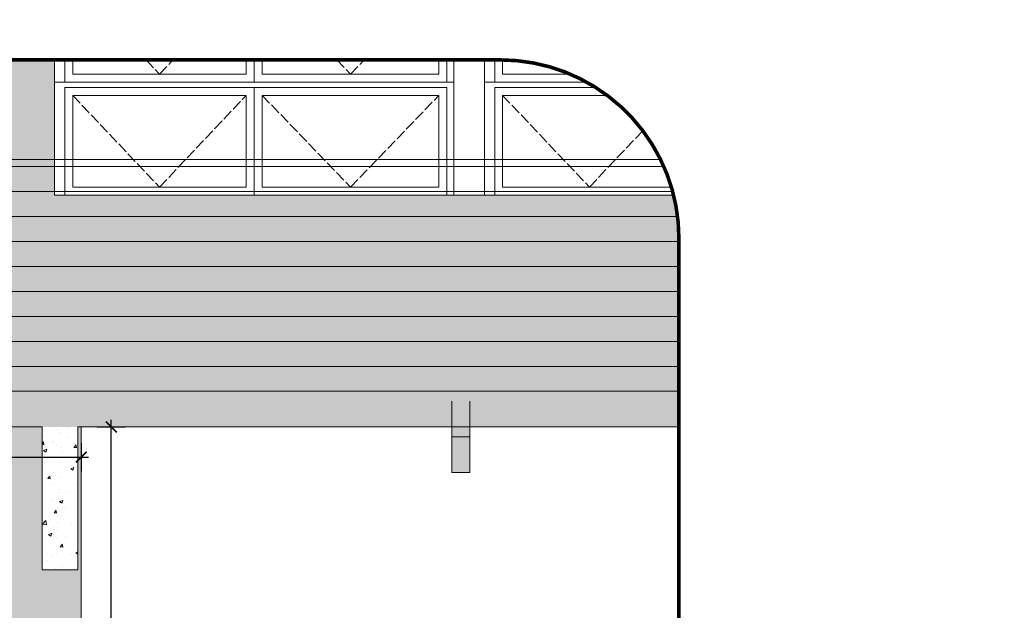
# Model space of a CAD drawing. Units: centimetres. Extents: x -28671 to 47876, y -40099 to 11572.
# Drawn here: x 11057 to 11608, y -21873 to -21542 of the extents above; entities that cross this region are included whole.
import ezdxf
from ezdxf import colors
from ezdxf.entities.mleader import LeaderData, LeaderLine
from ezdxf.math import Vec2, Vec3

# ---------------------------------------------------------------- set-up
doc = ezdxf.new("R2010")
doc.units = ezdxf.units.CM
for name, pattern in [('ACAD_ISO02W100', [15, 12, -3]), ('DASHDOT', [1, 0.5, -0.25, 0, -0.25]), ('DASHED', [0.75, 0.5, -0.25])]:
    doc.linetypes.add(name, pattern=pattern)
doc.layers.get('0').update_dxf_attribs({"lineweight": 5})
doc.layers.get('Defpoints').update_dxf_attribs({"lineweight": 5})
for name, color, linetype, lineweight in [('ARQ_ALV 1', 5, 'Continuous', 5), ('ARQ_ALV 2', 4, 'Continuous', 5), ('ARQ_ESQ 1', 2, 'Continuous', 5), ('ARQ_ESQ 2', 41, 'Continuous', 5), ('ARQ_HACH 1', 252, 'Continuous', 5), ('ARQ_HACH 3', 254, 'Continuous', 5), ('ARQ_TEXT 1', 3, 'Continuous', 5)]:
    doc.layers.add(name, color=color, linetype=linetype, lineweight=lineweight)
doc.layers.add('ARQ_COTA  1-50_75', color=1, linetype='Continuous')
doc.styles.add('Aria Narrow', font='ARIALN.TTF')
doc.styles.get("Standard").update_dxf_attribs({"font": 'ARIALN.TTF'})
doc.dimstyles.new('ESCALA 1-50', dxfattribs={"dimtxt": 9, "dimasz": 6, "dimexe": 8, "dimexo": 0, "dimgap": 3, "dimtad": 1, "dimdsep": 46, "dimtxsty": 'Aria Narrow', "dimblk": 'ARCHTICK', "dimcen": 2.5, "dimdle": 4, "dimclrd": 256, "dimclre": 256, "dimclrt": 7, "dimazin": 2, "dimtfac": 1, "dimtmove": 2, "dimatfit": 3, "dimldrblk": 'DOT', "dimfxl": 0, "dimtolj": 1, "dimtzin": 0, "dimlwd": -1, "dimlwe": -1, "dimarcsym": 0})

# ---------------------------------------------------------------- blocks, each defined once
blk = doc.blocks.new('A$C3A220A54')
at = {"linetype": 'DASHED', "ltscale": 5}
h = blk.add_hatch(color=256, dxfattribs=at)
h.dxf.hatch_style = 1
h.set_gradient(color1=(173, 173, 173), rotation=45, tint=1)
h.paths.add_polyline_path([(5, 40), (-5, 40), (-5, 20), (5, 20)])
h = blk.add_hatch(color=256, dxfattribs=at)
h.dxf.hatch_style = 1
h.set_gradient(color1=(173, 173, 173), rotation=45, tint=1)
h.paths.add_polyline_path([(5, 20), (-5, 20), (-5, 0), (5, 0)])
at = {"layer": 'ARQ_ALV 1', "color": 250}
for p, q in [((-5, 40), (-5, 0)), ((5, 40), (5, 0)), ((-5, 20), (5, 20)), ((-5, 0), (5, 0))]:
    blk.add_line(p, q, dxfattribs=at)
blk = doc.blocks.new('_ArchTick')
at = {"color": 0, "linetype": 'ByBlock', "const_width": 0.15}
blk.add_lwpolyline([(-0.5, -0.5), (0.5, 0.5)], dxfattribs=at)
blk = doc.blocks.new('*D264')
at = {"layer": 'ARQ_COTA  1-50_75', "ltscale": 5, "transparency": 16777216}
for p, q in [((11108, -22154.55), (11108, -21766.55)), ((11100, -21770.55), (11116, -21770.55)), ((11100, -22150.55), (11116, -22150.55))]:
    blk.add_line(p, q, dxfattribs=at)
at = {"layer": 'Defpoints', "color": 0, "ltscale": 5, "transparency": 16777216}
for p in [(11091.2, -21770.55), (11108, -21770.55), (11091.2, -22150.55)]:
    blk.add_point(p, dxfattribs=at)
at = {"layer": 'ARQ_COTA  1-50_75', "ltscale": 5, "transparency": 16777216, "xscale": 6, "yscale": 6, "zscale": 6}
for p, rotation in [((11108, -21770.55), 90), ((11108, -22150.55), 270)]:
    blk.add_blockref('_ArchTick', p, dxfattribs=dict(at, rotation=rotation))
at = {"layer": 'ARQ_COTA  1-50_75', "color": 7, "ltscale": 5, "transparency": 16777216, "insert": (11100.4, -21960.55), "char_height": 9, "attachment_point": 5, "rotation": 90, "style": 'Aria Narrow'}
blk.add_mtext('\\A1;380', dxfattribs=at)
blk = doc.blocks.new('_Dot')
at = {"color": 0, "linetype": 'ByBlock', "lineweight": -2}
blk.add_line((-0.5, 0), (-1, 0), dxfattribs=at)
at = {"color": 0, "linetype": 'ByBlock', "const_width": 0.5}
blk.add_lwpolyline([(-0.25, 0, 1), (0.25, 0, 1)], format="xyb", close=True, dxfattribs=at)
blk = doc.blocks.new('*D265')
at = {"layer": 'ARQ_COTA  1-50_75', "ltscale": 5, "transparency": 16777216}
for p, q in [((10829.2, -21779.42), (10829.2, -21795.42)), ((11091.2, -21779.42), (11091.2, -21795.42)), ((10825.2, -21787.42), (11095.2, -21787.42))]:
    blk.add_line(p, q, dxfattribs=at)
at = {"layer": 'Defpoints', "color": 0, "ltscale": 5, "transparency": 16777216}
for p in [(10829.2, -21770.55), (11091.2, -21770.55), (11091.2, -21787.42)]:
    blk.add_point(p, dxfattribs=at)
at = {"layer": 'ARQ_COTA  1-50_75', "ltscale": 5, "transparency": 16777216, "xscale": 6, "yscale": 6, "zscale": 6, "rotation": 180}
blk.add_blockref('_ArchTick', (10829.2, -21787.42), dxfattribs=at)
at = {"layer": 'ARQ_COTA  1-50_75', "ltscale": 5, "transparency": 16777216, "xscale": 6, "yscale": 6, "zscale": 6}
blk.add_blockref('_ArchTick', (11091.2, -21787.42), dxfattribs=at)
at = {"layer": 'ARQ_COTA  1-50_75', "color": 7, "ltscale": 5, "transparency": 16777216, "insert": (10960.2, -21779.82), "char_height": 9, "attachment_point": 5, "style": 'Aria Narrow'}
blk.add_mtext('\\A1;262', dxfattribs=at)

msp = doc.modelspace()

# ---------------------------------------------------------------- hatches: boundary and pattern name
at = {"layer": 'ARQ_ALV 2', "lineweight": 5, "ltscale": 5}
h = msp.add_hatch(color=256, dxfattribs=at)
h.dxf.hatch_style = 1
h.set_gradient(color1=(204, 102, 0), rotation=45, tint=1, name='INVCYLINDER')
h.paths.add_polyline_path([(11091.197, -21900.55), (11044.2, -21900.55), (11044.2, -21905.55), (11044.2, -21912.106), (11091.197, -21931.289)])
h.paths.add_polyline_path([(11091.197, -21931.289), (11044.2, -21912.106), (11044.2, -22070.55), (11044.2, -22150.55), (11091.197, -22150.55)])
h.paths.add_polyline_path([(11089.197, -21770.55), (11089.197, -21850.55), (11069.197, -21850.55), (11069.197, -21770.55), (10829.2, -21770.55), (10829.2, -21900.55), (11091.197, -21900.55), (11091.197, -21770.55)])
at = {"layer": 'ARQ_HACH 1', "ltscale": 5}
h = msp.add_hatch(dxfattribs=at)
h.set_pattern_fill('AR-CONC', color=256, scale=0.1)
h.set_pattern_definition([(50, (-13986.39, 3175.243), (18.218467, -1.5939086), [1.905, -20.955]), (355, (-13986.39, 3175.243), (-3.524342, 19.105685), [1.524, -16.764058]), (100.451445, (-13984.872, 3175.11), (14.694125, 17.511775), [1.619001, -17.809024]), (46.1842, (-13986.39, 3180.323), (27.107904, -4.204233), [2.8575, -31.4325]), (96.63556, (-13984.13, 3179.973), (23.740413, 24.742612), [2.428502, -26.71356]), (351.18415, (-13986.39, 3180.323), (23.740413, 24.742612), [2.285997, -25.145973]), (21, (-13983.85, 3179.053), (15.161439, -10.22652), [1.905, -20.955]), (326, (-13983.85, 3179.053), (6.180203, 18.418797), [1.524, -16.764]), (71.451445, (-13982.586, 3178.201), (21.341642, 8.192277), [1.619001, -17.808994]), (37.5, (-13986.39, 3175.2434), (0.3088603, 8.4555039), [0, -16.5608, 0, -17.018, 0, -16.8275]), (7.5, (-13986.39, 3175.243), (6.6819663, 10.0180575), [0, -9.7028, 0, -16.1798, 0, -6.4135]), (327.5, (-13992.054, 3175.2434), (13.5590595, -0.5728744), [0, -6.35, 0, -19.812, 0, -26.289]), (317.5, (-13994.594, 3175.243), (14.812918, 2.542649), [0, -8.255, 0, -13.1572, 0, -18.669])])
h.paths.add_polyline_path([(11069.197, -21770.55), (11089.197, -21770.55), (11089.197, -21850.55), (11069.197, -21850.55)])
at = {"layer": 'ARQ_HACH 3', "ltscale": 5}
h = msp.add_hatch(dxfattribs=at)
h.set_pattern_fill('DOTS', color=253, scale=3)
h.set_pattern_definition([(0, (4728.55, -4584.289), (2.38125, 4.7625), [0, -4.7625])])
h.paths.add_polyline_path([(10425.947, -21752.05), (10323.697, -21752.05), (10323.697, -21564.796), (10425.947, -21564.796)])
edge = h.paths.add_edge_path()
edge.add_arc((11325.865, -21664.796), 100, 360, 450)
edge.add_line((11325.865, -21564.796), (10323.241, -21564.796))
edge.add_arc((10323.241, -21664.796), 100, 90, 180)
edge.add_line((10223.241, -21664.796), (10223.241, -21750.55))
edge.add_line((10223.241, -21750.55), (11425.865, -21750.55))
edge.add_line((11425.865, -21750.55), (11425.865, -21664.796))
edge = h.paths.add_edge_path(flags=17)
edge.add_arc((11325.865, -21664.796), 100, 14.0314, 90)
edge.add_line((11325.865, -21564.796), (11076.267, -21564.796))
edge.add_line((11076.267, -21564.796), (11076.267, -21640.55))
edge.add_line((11076.267, -21640.55), (11422.881, -21640.55))
h = msp.add_hatch(dxfattribs=at)
h.set_pattern_fill('AR-CONC', color=256, scale=0.15)
h.set_pattern_definition([(50, (-5e-08, 16.682), (27.3277, -2.390863), [2.8575, -31.4325]), (355, (-5e-08, 16.682), (-5.286513, 28.658527), [2.286, -25.146088]), (100.45144, (2.277, 16.483), (22.041187, 26.267663), [2.4285, -26.713537]), (46.1842, (-5e-08, 24.302), (40.661856, -6.30635), [4.28625, -47.14875]), (96.63556, (3.39, 23.776), (35.61062, 37.11392), [3.64275, -40.07034]), (351.18415, (-5e-08, 24.3), (35.61062, 37.11392), [3.428995, -37.71896]), (21, (3.81, 22.397), (22.742159, -15.33978), [2.8575, -31.4325]), (326, (3.81, 22.397), (9.270304, 27.628195), [2.286, -25.146]), (71.45144, (5.705, 21.119), (32.012463, 12.288415), [2.4285, -26.71349]), (37.5, (-5e-08, 16.682), (0.4632905, 12.683256), [0, -24.8412, 0, -25.527, 0, -25.24125]), (7.5, (-5e-08, 16.682), (10.0229494, 15.027086), [0, -14.5542, 0, -24.2697, 0, -9.62025]), (327.5, (-8.496, 16.682), (20.3385893, -0.8593116), [0, -9.525, 0, -29.718, 0, -39.4335]), (317.5, (-12.306, 16.682), (22.219377, 3.813974), [0, -12.3825, 0, -19.7358, 0, -28.0035])])
h.paths.add_polyline_path([(11425.865, -21770.55), (11425.865, -21750.55), (10223.241, -21750.55), (10223.241, -21770.55)])

# ---------------------------------------------------------------- linework, layer by layer
at = {"linetype": 'DASHDOT', "ltscale": 100, "const_width": 2}
msp.add_lwpolyline([(11325.865, -22243.771), (10323.241, -22243.771, -0.4142136), (10223.241, -22143.771), (10223.241, -21664.796, -0.4142136), (10323.241, -21564.796), (11325.865, -21564.796, -0.4142136), (11425.865, -21664.796), (11425.865, -22143.771, -0.4142136)], format="xyb", close=True, dxfattribs=at)
at = {"layer": 'ARQ_ALV 2', "ltscale": 5}
for p, q in [((10223.241, -21750.55), (11425.865, -21750.55)), ((10372.897, -21770.55), (11069.197, -21770.55)), ((11089.197, -21770.55), (11425.865, -21770.55)), ((11219.16, -21770.55), (11122.897, -21770.55))]:
    msp.add_line(p, q, dxfattribs=at)
msp.add_lwpolyline([(11089.197, -21770.55), (11089.197, -21850.55), (11069.197, -21850.55), (11069.197, -21770.55)], dxfattribs=at)
at = {"layer": 'ARQ_ESQ 1', "color": 252}
for p, q in [((11188.017, -21577.217), (11188.017, -21564.796)), ((11188.017, -21640.55), (11188.017, -21580.217)), ((11191.827, -21640.55), (11076.267, -21640.55)), ((11299.767, -21640.55), (11191.827, -21640.55)), ((11422.881, -21640.55), (11317.017, -21640.55))]:
    msp.add_line(p, q, dxfattribs=at)
at = {"layer": 'ARQ_ESQ 1', "color": 252, "lineweight": 18}
msp.add_line((11091.197, -21770.55), (11091.197, -22150.55), dxfattribs=at)
at = {"layer": 'ARQ_ESQ 1', "color": 252}
for points in [[(11076.267, -21564.796), (11076.267, -21577.217)], [(11422.881, -21640.55), (11076.267, -21640.55), (11076.267, -21564.796)], [(11299.767, -21564.796), (11299.767, -21577.217)], [(11317.017, -21564.796), (11317.017, -21577.217)], [(11076.267, -21577.217), (11076.267, -21640.55)], [(11299.767, -21577.217), (11299.767, -21640.55)], [(11317.017, -21577.217), (11317.017, -21640.55)]]:
    msp.add_lwpolyline(points, dxfattribs=at)
at = {"layer": 'ARQ_ESQ 2', "color": 253}
for p, q in [((11081.949, -21577.217), (11081.949, -21564.796)), ((11086.394, -21572.772), (11086.394, -21564.796)), ((11183.572, -21564.796), (11183.572, -21572.772)), ((11188.017, -21564.796), (11188.017, -21577.217)), ((11192.462, -21572.772), (11192.462, -21564.796)), ((11291.512, -21564.796), (11291.512, -21572.772)), ((11295.957, -21564.796), (11295.957, -21577.217)), ((11322.699, -21577.217), (11322.699, -21564.796)), ((11327.144, -21572.772), (11327.144, -21564.796)), ((11183.572, -21572.772), (11086.394, -21572.772)), ((11291.512, -21572.772), (11192.462, -21572.772)), ((11365.001, -21572.772), (11327.144, -21572.772)), ((11191.827, -21577.217), (11076.267, -21577.217)), ((11191.827, -21577.217), (11076.267, -21577.217)), ((11081.949, -21640.55), (11081.949, -21580.217)), ((11081.949, -21580.217), (11188.017, -21580.217)), ((11188.017, -21580.217), (11188.017, -21640.55)), ((11188.017, -21580.217), (11295.957, -21580.217)), ((11299.767, -21577.217), (11191.827, -21577.217)), ((11299.767, -21577.217), (11191.827, -21577.217)), ((11295.957, -21580.217), (11295.957, -21640.55)), ((11374.135, -21577.217), (11317.017, -21577.217)), ((11374.135, -21577.217), (11317.017, -21577.217)), ((11322.699, -21640.55), (11322.699, -21580.217)), ((11322.699, -21580.217), (11379.217, -21580.217)), ((11086.394, -21636.105), (11086.394, -21584.662)), ((11086.394, -21584.662), (11183.572, -21584.662)), ((11183.572, -21584.662), (11183.572, -21636.105)), ((11192.462, -21636.105), (11192.462, -21584.662)), ((11192.462, -21584.662), (11291.512, -21584.662)), ((11291.512, -21584.662), (11291.512, -21636.105)), ((11327.144, -21636.105), (11327.144, -21584.662)), ((11327.144, -21584.662), (11385.687, -21584.662)), ((11183.572, -21636.105), (11086.394, -21636.105)), ((11291.512, -21636.105), (11192.462, -21636.105)), ((11421.661, -21636.105), (11327.144, -21636.105))]:
    msp.add_line(p, q, dxfattribs=at)
at = {"layer": 'ARQ_ESQ 2', "color": 253, "ltscale": 5}
for p, q in [((10231.697, -21624.55), (11417.409, -21624.55)), ((10233.562, -21620.55), (11415.544, -21620.55)), ((10226.746, -21638.55), (11422.36, -21638.55)), ((10223.993, -21652.55), (11425.865, -21652.55)), ((10223.241, -21666.55), (11425.865, -21666.55)), ((10223.241, -21680.55), (11425.865, -21680.55)), ((10223.241, -21694.55), (11425.865, -21694.55)), ((10223.241, -21708.55), (11425.865, -21708.55)), ((10223.241, -21722.55), (11425.865, -21722.55)), ((10223.241, -21736.55), (11425.865, -21736.55))]:
    msp.add_line(p, q, dxfattribs=at)
at = {"layer": 'ARQ_ESQ 2', "color": 253, "linetype": 'ACAD_ISO02W100', "ltscale": 0.5}
for points in [[(11127.449, -21564.796), (11134.983, -21572.772), (11142.517, -21564.796)], [(11234.308, -21564.796), (11241.987, -21572.772), (11249.665, -21564.796)], [(11086.394, -21584.662), (11134.983, -21636.105), (11183.572, -21584.662)], [(11192.462, -21584.662), (11241.987, -21636.105), (11291.512, -21584.662)], [(11327.144, -21584.662), (11375.733, -21636.105), (11405.617, -21604.466)]]:
    msp.add_lwpolyline(points, dxfattribs=at)

# ---------------------------------------------------------------- block references
at = {"layer": 'ARQ_ALV 1', "ltscale": 5}
msp.add_blockref('A$C3A220A54', (11303.697, -21796.05), dxfattribs=at)

# ---------------------------------------------------------------- dimensions: what is measured, and where the dimension line sits
at = {"layer": 'ARQ_COTA  1-50_75', "ltscale": 5}
dim = msp.add_linear_dim(base=(11108, -21770.55), p1=(11091.197, -22150.55), p2=(11091.197, -21770.55), angle=90, dimstyle='ESCALA 1-50', dxfattribs=at)
dim.commit()
dim.dimension.update_dxf_attribs({"geometry": '*D264', "text_midpoint": (11100.405, -21960.55)})
dim = msp.add_linear_dim(base=(11091.197, -21787.418), p1=(10829.2, -21770.55), p2=(11091.197, -21770.55), dimstyle='ESCALA 1-50', dxfattribs=at)
dim.commit()
dim.dimension.update_dxf_attribs({"geometry": '*D265', "text_midpoint": (10960.199, -21779.823)})

# ---------------------------------------------------------------- leaders
at = {"layer": 'ARQ_TEXT 1', "ltscale": 5}
ml = msp.add_multileader_mtext('Standard', dxfattribs=at)
ml.set_content('PROJ. PORTA ENROLAR', color=256)
ml.set_leader_properties(color=1)
ml.build(insert=Vec2(0, 0))
ml.multileader.update_dxf_attribs({"dogleg_length": 23.613, "arrow_head_size": 5})
ctx = ml.context
ctx.base_point, ctx.char_height, ctx.arrow_head_size, ctx.landing_gap_size, ctx.plane_origin, ctx.plane_x_axis, ctx.plane_y_axis = Vec3(17707.84, -21575.952), 4.5, 5, 5, Vec3(17785.987, -21833.623), Vec3(0, 1), Vec3(-1, 0)
notes = []
notes.append((ctx, [(0, (0, 0, 0), (0, 0), (1, 0), 1, [])]))
ctx.mtext.insert, ctx.mtext.text_direction, ctx.mtext.rotation, ctx.mtext.width, ctx.mtext.flow_direction = Vec3(17705.552, -21570.952), Vec3(0, 1), 1.5707963, 125.32886, 5
ml = msp.add_multileader_mtext('Standard', dxfattribs=at)
ml.set_content('VÃO EXISTENTE', color=256)
ml.set_leader_properties(color=1)
ml.build(insert=Vec2(0, 0))
ml.multileader.update_dxf_attribs({"dogleg_length": 23.613, "arrow_head_size": 5})
ctx = ml.context
ctx.base_point, ctx.char_height, ctx.arrow_head_size, ctx.landing_gap_size, ctx.plane_origin, ctx.plane_x_axis, ctx.plane_y_axis = Vec3(17633.627, -23328.229), 9, 5, 5, Vec3(17610.706, -23529.75), Vec3(0, 1), Vec3(-1, 0)
ctx.text_align_type = 1
notes.append((ctx, [(0, (0, 0, 0), (0, 0), (1, 0), 1, [])]))
ctx.mtext.insert, ctx.mtext.text_direction, ctx.mtext.rotation, ctx.mtext.width, ctx.mtext.alignment, ctx.mtext.flow_direction = Vec3(17629.05, -23282.566), Vec3(0, 1), 1.5707963, 85.24378, 2, 5
for ctx, leaders in notes:
    for number, flags, end, landing, length, lines in leaders:
        leader = LeaderData()
        leader.index, (leader.has_last_leader_line, leader.has_dogleg_vector, leader.attachment_direction) = number, flags
        leader.last_leader_point, leader.dogleg_vector, leader.dogleg_length = Vec3(end), Vec3(landing), length
        for number, points, colour, breaks in lines:
            line = LeaderLine()
            line.index, line.vertices, line.color, line.breaks = number, Vec3.list(points), colors.encode_raw_color(colour), breaks
            leader.lines.append(line)
        ctx.leaders.append(leader)

doc.saveas('drawing.dxf')
